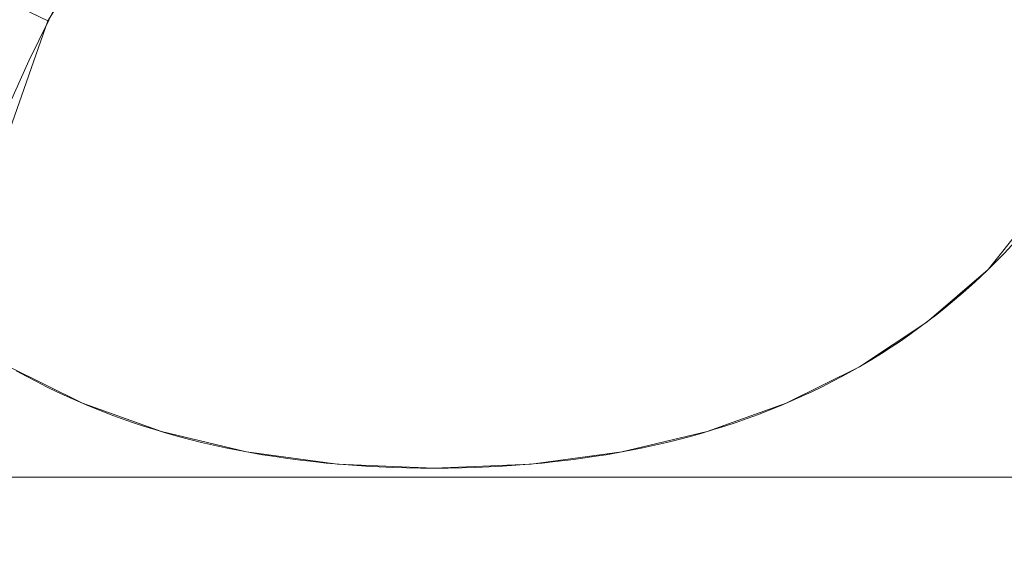
# Model space of a CAD drawing. Units: millimetres. Extents: x -254 to 254, y 949 to 1458.
# Drawn here: x -91 to -71, y 1237 to 1247 of the extents above; entities that cross this region are included whole.
import ezdxf

# ---------------------------------------------------------------- set-up
doc = ezdxf.new("R2010")
doc.units = ezdxf.units.MM
doc.layers.add('1', color=7, linetype='CONTINUOUS', true_color=0xffffff)

msp = doc.modelspace()

# ---------------------------------------------------------------- linework, layer by layer
at = {"layer": '1', "color": 252, "linetype": 'Continuous', "lineweight": 13}
for p, q in [((-71.691, 1242.128, 14.792), (-71.691, 1242.128, 15.092)), ((-71.691, 1242.128, 17.092), (-71.691, 1242.128, 19.041)), ((-82.779, 1238.155, 14.792), (-82.779, 1238.155, 15.092)), ((-82.779, 1238.155, 17.092), (-82.779, 1238.155, 19.041))]:
    msp.add_line(p, q, dxfattribs=at)
for points in [[(-79.388, 1265.073, 154.972), (-81.273, 1262.563, 154.972), (-83.077, 1259.996, 154.972), (-84.803, 1257.37, 154.972), (-86.45, 1254.682, 154.972), (-88.017, 1251.938, 154.972), (-89.499, 1249.141, 154.972), (-90.893, 1246.299, 154.972), (-92.196, 1243.417, 154.972), (-93.405, 1240.5, 154.972), (-94.519, 1237.556, 154.972), (-95.538, 1234.584, 154.972), (-96.463, 1231.585, 154.972), (-97.292, 1228.559, 154.972), (-98.027, 1225.506, 154.972), (-98.668, 1222.426, 154.972), (-99.214, 1219.317, 154.972), (-99.662, 1216.183, 154.972), (-100.013, 1213.029, 154.972), (-100.264, 1209.86, 154.972), (-100.416, 1206.682, 154.972), (-100.467, 1203.5, 154.972)], [(-79.388, 1265.073, 152.972), (-81.273, 1262.563, 152.972), (-83.077, 1259.996, 152.972), (-84.803, 1257.37, 152.972), (-86.45, 1254.682, 152.972), (-88.017, 1251.938, 152.972), (-89.499, 1249.141, 152.972), (-90.893, 1246.299, 152.972), (-92.196, 1243.417, 152.972), (-93.405, 1240.5, 152.972), (-94.519, 1237.556, 152.972), (-95.538, 1234.584, 152.972), (-96.463, 1231.585, 152.972), (-97.292, 1228.559, 152.972), (-98.027, 1225.506, 152.972), (-98.668, 1222.426, 152.972), (-99.214, 1219.317, 152.972), (-99.662, 1216.183, 152.972), (-100.013, 1213.029, 152.972), (-100.264, 1209.86, 152.972), (-100.416, 1206.682, 152.972), (-100.467, 1203.5, 152.972)], [(-71.691, 1242.128, 19.041), (-71.37, 1242.451, 19.041), (-71.062, 1242.783, 19.041)], [(-71.691, 1242.128, 14.792), (-71.37, 1242.451, 14.792), (-71.062, 1242.783, 14.792)], [(-71.691, 1242.128, 15.092), (-71.37, 1242.451, 15.092), (-71.062, 1242.783, 15.092)], [(-71.691, 1242.128, 17.092), (-71.37, 1242.451, 17.092), (-71.062, 1242.783, 17.092)], [(-82.779, 1238.155, 19.041), (-82.501, 1238.157, 19.041), (-82.224, 1238.161, 19.041), (-81.951, 1238.169, 19.041), (-81.679, 1238.18, 19.041), (-81.41, 1238.195, 19.041), (-81.143, 1238.212, 19.041), (-80.878, 1238.233, 19.041), (-80.616, 1238.257, 19.041), (-80.356, 1238.284, 19.041), (-80.099, 1238.314, 19.041), (-79.843, 1238.347, 19.041), (-79.59, 1238.384, 19.041), (-79.34, 1238.423, 19.041), (-79.091, 1238.466, 19.041), (-78.845, 1238.512, 19.041), (-78.601, 1238.562, 19.041), (-78.36, 1238.614, 19.041), (-78.121, 1238.67, 19.041), (-77.884, 1238.728, 19.041), (-77.649, 1238.79, 19.041), (-77.417, 1238.855, 19.041), (-77.187, 1238.924, 19.041), (-76.96, 1238.995, 19.041), (-76.735, 1239.07, 19.041), (-76.512, 1239.148, 19.041), (-76.291, 1239.229, 19.041), (-76.073, 1239.313, 19.041), (-75.857, 1239.4, 19.041), (-75.643, 1239.491, 19.041), (-75.432, 1239.585, 19.041), (-75.223, 1239.682, 19.041), (-75.016, 1239.782, 19.041), (-74.811, 1239.885, 19.041), (-74.609, 1239.992, 19.041), (-74.41, 1240.101, 19.041), (-74.212, 1240.214, 19.041), (-74.017, 1240.33, 19.041), (-73.824, 1240.449, 19.041), (-73.634, 1240.572, 19.041), (-73.446, 1240.697, 19.041), (-73.26, 1240.826, 19.041), (-73.076, 1240.958, 19.041), (-72.895, 1241.093, 19.041), (-72.716, 1241.231, 19.041), (-72.539, 1241.373, 19.041), (-72.365, 1241.518, 19.041), (-72.193, 1241.665, 19.041), (-72.024, 1241.817, 19.041), (-71.856, 1241.971, 19.041), (-71.691, 1242.128, 19.041)], [(-82.779, 1238.155, 14.792), (-82.501, 1238.157, 14.792), (-82.224, 1238.161, 14.792), (-81.951, 1238.169, 14.792), (-81.679, 1238.18, 14.792), (-81.41, 1238.195, 14.792), (-81.143, 1238.212, 14.792), (-80.878, 1238.233, 14.792), (-80.616, 1238.257, 14.792), (-80.356, 1238.284, 14.792), (-80.099, 1238.314, 14.792), (-79.843, 1238.347, 14.792), (-79.59, 1238.384, 14.792), (-79.34, 1238.423, 14.792), (-79.091, 1238.466, 14.792), (-78.845, 1238.512, 14.792), (-78.601, 1238.562, 14.792), (-78.36, 1238.614, 14.792), (-78.121, 1238.67, 14.792), (-77.884, 1238.728, 14.792), (-77.649, 1238.79, 14.792), (-77.417, 1238.855, 14.792), (-77.187, 1238.924, 14.792), (-76.96, 1238.995, 14.792), (-76.735, 1239.07, 14.792), (-76.512, 1239.148, 14.792), (-76.291, 1239.229, 14.792), (-76.073, 1239.313, 14.792), (-75.857, 1239.4, 14.792), (-75.643, 1239.491, 14.792), (-75.432, 1239.585, 14.792), (-75.223, 1239.682, 14.792), (-75.016, 1239.782, 14.792), (-74.811, 1239.885, 14.792), (-74.609, 1239.992, 14.792), (-74.41, 1240.101, 14.792), (-74.212, 1240.214, 14.792), (-74.017, 1240.33, 14.792), (-73.824, 1240.449, 14.792), (-73.634, 1240.572, 14.792), (-73.446, 1240.697, 14.792), (-73.26, 1240.826, 14.792), (-73.076, 1240.958, 14.792), (-72.895, 1241.093, 14.792), (-72.716, 1241.231, 14.792), (-72.539, 1241.373, 14.792), (-72.365, 1241.518, 14.792), (-72.193, 1241.665, 14.792), (-72.024, 1241.817, 14.792), (-71.856, 1241.971, 14.792), (-71.691, 1242.128, 14.792)], [(-82.779, 1238.155, 15.092), (-82.501, 1238.157, 15.092), (-82.224, 1238.161, 15.092), (-81.951, 1238.169, 15.092), (-81.679, 1238.18, 15.092), (-81.41, 1238.195, 15.092), (-81.143, 1238.212, 15.092), (-80.878, 1238.233, 15.092), (-80.616, 1238.257, 15.092), (-80.356, 1238.284, 15.092), (-80.099, 1238.314, 15.092), (-79.843, 1238.347, 15.092), (-79.59, 1238.384, 15.092), (-79.34, 1238.423, 15.092), (-79.091, 1238.466, 15.092), (-78.845, 1238.512, 15.092), (-78.601, 1238.562, 15.092), (-78.36, 1238.614, 15.092), (-78.121, 1238.67, 15.092), (-77.884, 1238.728, 15.092), (-77.649, 1238.79, 15.092), (-77.417, 1238.855, 15.092), (-77.187, 1238.924, 15.092), (-76.96, 1238.995, 15.092), (-76.735, 1239.07, 15.092), (-76.512, 1239.148, 15.092), (-76.291, 1239.229, 15.092), (-76.073, 1239.313, 15.092), (-75.857, 1239.4, 15.092), (-75.643, 1239.491, 15.092), (-75.432, 1239.585, 15.092), (-75.223, 1239.682, 15.092), (-75.016, 1239.782, 15.092), (-74.811, 1239.885, 15.092), (-74.609, 1239.992, 15.092), (-74.41, 1240.101, 15.092), (-74.212, 1240.214, 15.092), (-74.017, 1240.33, 15.092), (-73.824, 1240.449, 15.092), (-73.634, 1240.572, 15.092), (-73.446, 1240.697, 15.092), (-73.26, 1240.826, 15.092), (-73.076, 1240.958, 15.092), (-72.895, 1241.093, 15.092), (-72.716, 1241.231, 15.092), (-72.539, 1241.373, 15.092), (-72.365, 1241.518, 15.092), (-72.193, 1241.665, 15.092), (-72.024, 1241.817, 15.092), (-71.856, 1241.971, 15.092), (-71.691, 1242.128, 15.092)], [(-82.779, 1238.155, 17.092), (-82.501, 1238.157, 17.092), (-82.224, 1238.161, 17.092), (-81.951, 1238.169, 17.092), (-81.679, 1238.18, 17.092), (-81.41, 1238.195, 17.092), (-81.143, 1238.212, 17.092), (-80.878, 1238.233, 17.092), (-80.616, 1238.257, 17.092), (-80.356, 1238.284, 17.092), (-80.099, 1238.314, 17.092), (-79.843, 1238.347, 17.092), (-79.59, 1238.384, 17.092), (-79.34, 1238.423, 17.092), (-79.091, 1238.466, 17.092), (-78.845, 1238.512, 17.092), (-78.601, 1238.562, 17.092), (-78.36, 1238.614, 17.092), (-78.121, 1238.67, 17.092), (-77.884, 1238.728, 17.092), (-77.649, 1238.79, 17.092), (-77.417, 1238.855, 17.092), (-77.187, 1238.924, 17.092), (-76.96, 1238.995, 17.092), (-76.735, 1239.07, 17.092), (-76.512, 1239.148, 17.092), (-76.291, 1239.229, 17.092), (-76.073, 1239.313, 17.092), (-75.857, 1239.4, 17.092), (-75.643, 1239.491, 17.092), (-75.432, 1239.585, 17.092), (-75.223, 1239.682, 17.092), (-75.016, 1239.782, 17.092), (-74.811, 1239.885, 17.092), (-74.609, 1239.992, 17.092), (-74.41, 1240.101, 17.092), (-74.212, 1240.214, 17.092), (-74.017, 1240.33, 17.092), (-73.824, 1240.449, 17.092), (-73.634, 1240.572, 17.092), (-73.446, 1240.697, 17.092), (-73.26, 1240.826, 17.092), (-73.076, 1240.958, 17.092), (-72.895, 1241.093, 17.092), (-72.716, 1241.231, 17.092), (-72.539, 1241.373, 17.092), (-72.365, 1241.518, 17.092), (-72.193, 1241.665, 17.092), (-72.024, 1241.817, 17.092), (-71.856, 1241.971, 17.092), (-71.691, 1242.128, 17.092)], [(-91.146, 1240.101, 19.041), (-90.947, 1239.992, 19.041), (-90.744, 1239.885, 19.041), (-90.54, 1239.782, 19.041), (-90.333, 1239.682, 19.041), (-90.124, 1239.585, 19.041), (-89.913, 1239.491, 19.041), (-89.699, 1239.4, 19.041), (-89.483, 1239.313, 19.041), (-89.265, 1239.229, 19.041), (-89.044, 1239.148, 19.041), (-88.821, 1239.07, 19.041), (-88.596, 1238.995, 19.041), (-88.369, 1238.924, 19.041), (-88.139, 1238.855, 19.041), (-87.907, 1238.79, 19.041), (-87.672, 1238.728, 19.041), (-87.435, 1238.67, 19.041), (-87.196, 1238.614, 19.041), (-86.955, 1238.562, 19.041), (-86.711, 1238.512, 19.041), (-86.465, 1238.466, 19.041), (-86.217, 1238.423, 19.041), (-85.966, 1238.384, 19.041), (-85.713, 1238.347, 19.041), (-85.458, 1238.314, 19.041), (-85.201, 1238.284, 19.041), (-84.941, 1238.257, 19.041), (-84.679, 1238.233, 19.041), (-84.414, 1238.212, 19.041), (-84.147, 1238.195, 19.041), (-83.878, 1238.18, 19.041), (-83.607, 1238.169, 19.041), (-83.333, 1238.161, 19.041), (-83.057, 1238.157, 19.041), (-82.779, 1238.155, 19.041)], [(-91.146, 1240.101, 14.792), (-90.947, 1239.992, 14.792), (-90.744, 1239.885, 14.792), (-90.54, 1239.782, 14.792), (-90.333, 1239.682, 14.792), (-90.124, 1239.585, 14.792), (-89.913, 1239.491, 14.792), (-89.699, 1239.4, 14.792), (-89.483, 1239.313, 14.792), (-89.265, 1239.229, 14.792), (-89.044, 1239.148, 14.792), (-88.821, 1239.07, 14.792), (-88.596, 1238.995, 14.792), (-88.369, 1238.924, 14.792), (-88.139, 1238.855, 14.792), (-87.907, 1238.79, 14.792), (-87.672, 1238.728, 14.792), (-87.435, 1238.67, 14.792), (-87.196, 1238.614, 14.792), (-86.955, 1238.562, 14.792), (-86.711, 1238.512, 14.792), (-86.465, 1238.466, 14.792), (-86.217, 1238.423, 14.792), (-85.966, 1238.384, 14.792), (-85.713, 1238.347, 14.792), (-85.458, 1238.314, 14.792), (-85.201, 1238.284, 14.792), (-84.941, 1238.257, 14.792), (-84.679, 1238.233, 14.792), (-84.414, 1238.212, 14.792), (-84.147, 1238.195, 14.792), (-83.878, 1238.18, 14.792), (-83.607, 1238.169, 14.792), (-83.333, 1238.161, 14.792), (-83.057, 1238.157, 14.792), (-82.779, 1238.155, 14.792)], [(-91.146, 1240.101, 15.092), (-90.947, 1239.992, 15.092), (-90.744, 1239.885, 15.092), (-90.54, 1239.782, 15.092), (-90.333, 1239.682, 15.092), (-90.124, 1239.585, 15.092), (-89.913, 1239.491, 15.092), (-89.699, 1239.4, 15.092), (-89.483, 1239.313, 15.092), (-89.265, 1239.229, 15.092), (-89.044, 1239.148, 15.092), (-88.821, 1239.07, 15.092), (-88.596, 1238.995, 15.092), (-88.369, 1238.924, 15.092), (-88.139, 1238.855, 15.092), (-87.907, 1238.79, 15.092), (-87.672, 1238.728, 15.092), (-87.435, 1238.67, 15.092), (-87.196, 1238.614, 15.092), (-86.955, 1238.562, 15.092), (-86.711, 1238.512, 15.092), (-86.465, 1238.466, 15.092), (-86.217, 1238.423, 15.092), (-85.966, 1238.384, 15.092), (-85.713, 1238.347, 15.092), (-85.458, 1238.314, 15.092), (-85.201, 1238.284, 15.092), (-84.941, 1238.257, 15.092), (-84.679, 1238.233, 15.092), (-84.414, 1238.212, 15.092), (-84.147, 1238.195, 15.092), (-83.878, 1238.18, 15.092), (-83.607, 1238.169, 15.092), (-83.333, 1238.161, 15.092), (-83.057, 1238.157, 15.092), (-82.779, 1238.155, 15.092)], [(-91.146, 1240.101, 17.092), (-90.947, 1239.992, 17.092), (-90.744, 1239.885, 17.092), (-90.54, 1239.782, 17.092), (-90.333, 1239.682, 17.092), (-90.124, 1239.585, 17.092), (-89.913, 1239.491, 17.092), (-89.699, 1239.4, 17.092), (-89.483, 1239.313, 17.092), (-89.265, 1239.229, 17.092), (-89.044, 1239.148, 17.092), (-88.821, 1239.07, 17.092), (-88.596, 1238.995, 17.092), (-88.369, 1238.924, 17.092), (-88.139, 1238.855, 17.092), (-87.907, 1238.79, 17.092), (-87.672, 1238.728, 17.092), (-87.435, 1238.67, 17.092), (-87.196, 1238.614, 17.092), (-86.955, 1238.562, 17.092), (-86.711, 1238.512, 17.092), (-86.465, 1238.466, 17.092), (-86.217, 1238.423, 17.092), (-85.966, 1238.384, 17.092), (-85.713, 1238.347, 17.092), (-85.458, 1238.314, 17.092), (-85.201, 1238.284, 17.092), (-84.941, 1238.257, 17.092), (-84.679, 1238.233, 17.092), (-84.414, 1238.212, 17.092), (-84.147, 1238.195, 17.092), (-83.878, 1238.18, 17.092), (-83.607, 1238.169, 17.092), (-83.333, 1238.161, 17.092), (-83.057, 1238.157, 17.092), (-82.779, 1238.155, 17.092)]]:
    msp.add_polyline3d(points, dxfattribs=at)
at = {"layer": '1', "color": 252, "linetype": 'Continuous', "lineweight": 13, "extrusion": (0, 0, -1)}
for centre, radius, start, end in [((0.002, 1203.5, -0.092), 209.662, 183.45882, 176.54118), ((0.002, 1203.5, -2.092), 209.662, 183.45882, 176.54118), ((0.002, 1203.5, -325.634), 137.456, 360, 90), ((0.002, 1203.5, -326.772), 135.812, 360, 90)]:
    msp.add_arc(centre, radius, start, end, dxfattribs=at)
at = {"layer": '1', "color": 252, "linetype": 'Continuous', "lineweight": 13}
msp.add_arc((-0.002, 1203.5, 2.155), 210.531, 90, 180, dxfattribs=at)

# ---------------------------------------------------------------- meshes
mesh = msp.add_polymesh((8, 8), dxfattribs=at)
for k, corner in enumerate([(-210.824, 1203.5, 0.176), (-205.538, 1250.412, 0.176), (-189.946, 1294.972, 0.176), (-164.829, 1334.945, 0.176), (-131.447, 1368.327, 0.176), (-91.474, 1393.444, 0.176), (-46.915, 1409.036, 0.176), (-0.002, 1414.321, 0.176), (-245.492, 1203.5, 27.389), (-239.337, 1258.127, 27.389), (-221.181, 1310.014, 27.389), (-191.934, 1356.56, 27.389), (-153.063, 1395.432, 27.389), (-106.516, 1424.679, 27.389), (-54.629, 1442.835, 27.389), (-0.002, 1448.99, 27.389), (-254.253, 1203.5, 85.063), (-247.878, 1260.076, 85.063), (-229.074, 1313.815, 85.063), (-198.784, 1362.023, 85.063), (-158.525, 1402.281, 85.063), (-110.318, 1432.572, 85.063), (-56.579, 1451.376, 85.063), (-0.002, 1457.751, 85.063), (-251.592, 1203.5, 166.049), (-245.284, 1259.484, 166.049), (-226.677, 1312.661, 166.049), (-196.703, 1360.364, 166.049), (-156.866, 1400.201, 166.049), (-109.163, 1430.175, 166.049), (-55.986, 1448.782, 166.049), (-0.002, 1455.09, 166.049), (-243.626, 1203.5, 263.28), (-237.518, 1257.712, 263.28), (-219.5, 1309.205, 263.28), (-190.475, 1355.397, 263.28), (-151.899, 1393.973, 263.28), (-105.707, 1422.998, 263.28), (-54.214, 1441.016, 263.28), (-0.002, 1447.124, 263.28), (-228.479, 1203.5, 355.717), (-222.751, 1254.341, 355.717), (-205.853, 1302.633, 355.717), (-178.633, 1345.953, 355.717), (-142.456, 1382.131, 355.717), (-99.135, 1409.351, 355.717), (-50.843, 1426.249, 355.717), (-0.002, 1431.977, 355.717), (-199.067, 1203.5, 396.705), (-194.076, 1247.796, 396.705), (-179.354, 1289.871, 396.705), (-155.638, 1327.615, 396.705), (-124.117, 1359.135, 396.705), (-86.374, 1382.852, 396.705), (-44.299, 1397.574, 396.705), (-0.002, 1402.565, 396.705), (-135.814, 1203.5, 326.772), (-132.409, 1233.721, 326.772), (-122.365, 1262.427, 326.772), (-106.184, 1288.177, 326.772), (-84.68, 1309.682, 326.772), (-58.929, 1325.862, 326.772), (-30.223, 1335.907, 326.772), (-0.002, 1339.312, 326.772)]):
    mesh.set_mesh_vertex(divmod(k, 8), corner)
mesh = msp.add_polymesh((8, 8), dxfattribs=at)
for k, corner in enumerate([(-210.534, 1203.5, 2.155), (-205.255, 1250.348, 2.155), (-189.685, 1294.846, 2.155), (-164.602, 1334.764, 2.155), (-131.267, 1368.1, 2.155), (-91.349, 1393.182, 2.155), (-46.85, 1408.753, 2.155), (-0.002, 1414.032, 2.155), (-243.654, 1203.5, 28.179), (-237.545, 1257.718, 28.179), (-219.525, 1309.217, 28.179), (-190.497, 1355.415, 28.179), (-151.917, 1393.995, 28.179), (-105.719, 1423.023, 28.179), (-54.22, 1441.043, 28.179), (-0.002, 1447.152, 28.179), (-252.253, 1203.5, 85.097), (-245.929, 1259.631, 85.097), (-227.273, 1312.948, 85.097), (-197.22, 1360.776, 85.097), (-157.278, 1400.718, 85.097), (-109.45, 1430.77, 85.097), (-56.134, 1449.427, 85.097), (-0.002, 1455.751, 85.097), (-249.596, 1203.5, 165.928), (-243.338, 1259.04, 165.928), (-224.878, 1311.795, 165.928), (-195.142, 1359.119, 165.928), (-155.621, 1398.64, 165.928), (-108.297, 1428.376, 165.928), (-55.542, 1446.836, 165.928), (-0.002, 1453.093, 165.928), (-241.638, 1203.5, 263.066), (-235.579, 1257.269, 263.066), (-217.708, 1308.342, 263.066), (-188.921, 1354.157, 263.066), (-150.66, 1392.418, 263.066), (-104.844, 1421.206, 263.066), (-53.771, 1439.077, 263.066), (-0.002, 1445.136, 263.066), (-226.548, 1203.5, 355.199), (-220.868, 1253.911, 355.199), (-204.113, 1301.795, 355.199), (-177.123, 1344.749, 355.199), (-141.251, 1380.62, 355.199), (-98.297, 1407.61, 355.199), (-50.414, 1424.366, 355.199), (-0.002, 1430.045, 355.199), (-199.344, 1203.5, 394.724), (-194.346, 1247.858, 394.724), (-179.603, 1289.991, 394.724), (-155.854, 1327.788, 394.724), (-124.29, 1359.352, 394.724), (-86.494, 1383.101, 394.724), (-44.36, 1397.844, 394.724), (-0.002, 1402.842, 394.724), (-137.459, 1203.5, 325.634), (-134.012, 1234.087, 325.634), (-123.846, 1263.14, 325.634), (-107.47, 1289.203, 325.634), (-85.705, 1310.968, 325.634), (-59.643, 1327.344, 325.634), (-30.589, 1337.51, 325.634), (-0.002, 1340.956, 325.634)]):
    mesh.set_mesh_vertex(divmod(k, 8), corner)
mesh = msp.add_polymesh((2, 2), dxfattribs=at)
for k, corner in enumerate([(211.791, 991.323, 0.092), (211.791, 1415.678, 0.092), (-212.178, 991.323, 0.092), (-212.178, 1415.678, 0.092)]):
    mesh.set_mesh_vertex(divmod(k, 2), corner)
mesh = msp.add_polymesh((2, 2), dxfattribs=at)
for k, corner in enumerate([(211.791, 991.323, 2.092), (211.791, 1415.678, 2.092), (-212.178, 991.323, 2.092), (-212.178, 1415.678, 2.092)]):
    mesh.set_mesh_vertex(divmod(k, 2), corner)
mesh = msp.add_polymesh((8, 8), dxfattribs=at)
for k, corner in enumerate([(210.769, 1198.933, 0.176), (210.605, 1198.937, 0.154), (210.439, 1198.941, 0.135), (210.274, 1198.944, 0.119), (210.108, 1198.948, 0.107), (209.942, 1198.951, 0.099), (209.776, 1198.955, 0.093), (209.61, 1198.959, 0.092), (128.876, 1036.659, 0.176), (128.776, 1036.79, 0.154), (128.675, 1036.92, 0.135), (128.573, 1037.051, 0.119), (128.472, 1037.183, 0.107), (128.37, 1037.314, 0.099), (128.269, 1037.446, 0.093), (128.167, 1037.577, 0.092), (-48.821, 998.409, 0.176), (-48.783, 998.569, 0.154), (-48.744, 998.73, 0.135), (-48.706, 998.891, 0.119), (-48.668, 999.052, 0.107), (-48.629, 999.214, 0.099), (-48.591, 999.376, 0.093), (-48.552, 999.537, 0.092), (-190.228, 1112.617, 0.176), (-190.079, 1112.688, 0.154), (-189.93, 1112.759, 0.135), (-189.781, 1112.83, 0.119), (-189.631, 1112.902, 0.107), (-189.482, 1112.973, 0.099), (-189.332, 1113.045, 0.093), (-189.182, 1113.117, 0.092), (-190.228, 1294.384, 0.176), (-190.079, 1294.313, 0.154), (-189.93, 1294.242, 0.135), (-189.781, 1294.17, 0.119), (-189.631, 1294.099, 0.107), (-189.482, 1294.027, 0.099), (-189.332, 1293.956, 0.093), (-189.182, 1293.884, 0.092), (-48.821, 1408.591, 0.176), (-48.783, 1408.431, 0.154), (-48.744, 1408.27, 0.135), (-48.706, 1408.109, 0.119), (-48.668, 1407.948, 0.107), (-48.629, 1407.787, 0.099), (-48.591, 1407.625, 0.093), (-48.552, 1407.463, 0.092), (128.876, 1370.341, 0.176), (128.776, 1370.211, 0.154), (128.675, 1370.08, 0.135), (128.573, 1369.949, 0.119), (128.472, 1369.818, 0.107), (128.37, 1369.686, 0.099), (128.269, 1369.555, 0.093), (128.167, 1369.423, 0.092), (210.769, 1208.067, 0.176), (210.605, 1208.063, 0.154), (210.439, 1208.06, 0.135), (210.274, 1208.056, 0.119), (210.108, 1208.053, 0.107), (209.942, 1208.049, 0.099), (209.776, 1208.046, 0.093), (209.61, 1208.042, 0.092)]):
    mesh.set_mesh_vertex(divmod(k, 8), corner)
mesh = msp.add_polymesh((8, 8), dxfattribs=at)
for k, corner in enumerate([(210.476, 1198.77, 2.155), (210.352, 1198.773, 2.138), (210.228, 1198.776, 2.124), (210.104, 1198.779, 2.112), (209.98, 1198.782, 2.103), (209.855, 1198.784, 2.097), (209.731, 1198.787, 2.093), (209.606, 1198.79, 2.092), (128.603, 1036.815, 2.155), (128.528, 1036.913, 2.138), (128.452, 1037.011, 2.124), (128.376, 1037.109, 2.112), (128.3, 1037.208, 2.103), (128.224, 1037.306, 2.097), (128.148, 1037.405, 2.093), (128.072, 1037.504, 2.092), (-48.824, 998.708, 2.155), (-48.796, 998.828, 2.138), (-48.767, 998.949, 2.124), (-48.738, 999.069, 2.112), (-48.709, 999.19, 2.103), (-48.68, 999.312, 2.097), (-48.652, 999.433, 2.093), (-48.623, 999.554, 2.092), (-189.977, 1112.763, 2.155), (-189.865, 1112.817, 2.138), (-189.754, 1112.87, 2.124), (-189.642, 1112.924, 2.112), (-189.529, 1112.977, 2.103), (-189.417, 1113.031, 2.097), (-189.305, 1113.085, 2.093), (-189.192, 1113.138, 2.092), (-189.977, 1294.237, 2.155), (-189.865, 1294.184, 2.138), (-189.754, 1294.13, 2.124), (-189.642, 1294.077, 2.112), (-189.529, 1294.023, 2.103), (-189.417, 1293.97, 2.097), (-189.305, 1293.916, 2.093), (-189.192, 1293.862, 2.092), (-48.824, 1408.292, 2.155), (-48.796, 1408.172, 2.138), (-48.767, 1408.052, 2.124), (-48.738, 1407.931, 2.112), (-48.709, 1407.81, 2.103), (-48.68, 1407.689, 2.097), (-48.652, 1407.568, 2.093), (-48.623, 1407.446, 2.092), (128.603, 1370.186, 2.155), (128.528, 1370.088, 2.138), (128.452, 1369.99, 2.124), (128.376, 1369.891, 2.112), (128.3, 1369.793, 2.103), (128.224, 1369.694, 2.097), (128.148, 1369.596, 2.093), (128.072, 1369.497, 2.092), (210.476, 1208.23, 2.155), (210.352, 1208.227, 2.138), (210.228, 1208.224, 2.124), (210.104, 1208.222, 2.112), (209.98, 1208.219, 2.103), (209.855, 1208.216, 2.097), (209.731, 1208.213, 2.093), (209.606, 1208.21, 2.092)]):
    mesh.set_mesh_vertex(divmod(k, 8), corner)
mesh = msp.add_polymesh((2, 2), dxfattribs=at)
for k, corner in enumerate([(-170.973, 1032.53, 15.092), (-170.973, 1374.47, 15.092), (170.968, 1032.53, 15.092), (170.968, 1374.47, 15.092)]):
    mesh.set_mesh_vertex(divmod(k, 2), corner)
mesh = msp.add_polymesh((2, 2), dxfattribs=at)
for k, corner in enumerate([(-170.973, 1032.53, 17.092), (-170.973, 1374.47, 17.092), (170.968, 1032.53, 17.092), (170.968, 1374.47, 17.092)]):
    mesh.set_mesh_vertex(divmod(k, 2), corner)
mesh = msp.add_polymesh((8, 8), dxfattribs=at)
for k, corner in enumerate([(-137.453, 1202.203, 325.634), (-134.216, 1233.183, 325.634), (-124.087, 1262.639, 325.634), (-107.586, 1289.057, 325.634), (-85.561, 1311.083, 325.634), (-59.142, 1327.584, 325.634), (-29.687, 1337.713, 325.634), (1.293, 1340.95, 325.634), (-130.946, 1202.265, 303.898), (-127.862, 1231.778, 303.898), (-118.213, 1259.839, 303.898), (-102.493, 1285.007, 303.898), (-81.511, 1305.99, 303.898), (-56.343, 1321.71, 303.898), (-28.281, 1331.36, 303.898), (1.232, 1334.444, 303.898), (-126.465, 1202.307, 280.87), (-123.487, 1230.811, 280.87), (-114.168, 1257.912, 280.87), (-98.986, 1282.218, 280.87), (-78.721, 1302.483, 280.87), (-54.414, 1317.665, 280.87), (-27.313, 1326.985, 280.87), (1.19, 1329.963, 280.87), (-122.624, 1202.344, 257.688), (-119.736, 1229.981, 257.688), (-110.7, 1256.259, 257.688), (-95.979, 1279.828, 257.688), (-76.33, 1299.477, 257.688), (-52.761, 1314.197, 257.688), (-26.484, 1323.234, 257.688), (1.154, 1326.122, 257.688), (-119.195, 1202.376, 234.432), (-116.388, 1229.241, 234.432), (-107.604, 1254.784, 234.432), (-93.295, 1277.693, 234.432), (-74.195, 1296.793, 234.432), (-51.286, 1311.102, 234.432), (-25.743, 1319.885, 234.432), (1.122, 1322.693, 234.432), (-116.151, 1202.405, 211.126), (-113.416, 1228.584, 211.126), (-104.856, 1253.475, 211.126), (-90.912, 1275.799, 211.126), (-72.3, 1294.411, 211.126), (-49.976, 1308.354, 211.126), (-25.085, 1316.914, 211.126), (1.093, 1319.649, 211.126), (-113.72, 1202.428, 187.804), (-111.041, 1228.059, 187.804), (-102.661, 1252.429, 187.804), (-89.009, 1274.286, 187.804), (-70.787, 1292.508, 187.804), (-48.93, 1306.159, 187.804), (-24.56, 1314.539, 187.804), (1.071, 1317.217, 187.804), (-112.446, 1202.44, 164.344), (-109.797, 1227.784, 164.344), (-101.511, 1251.88, 164.344), (-88.012, 1273.492, 164.344), (-69.994, 1291.51, 164.344), (-48.382, 1305.009, 164.344), (-24.285, 1313.295, 164.344), (1.058, 1315.943, 164.344)]):
    mesh.set_mesh_vertex(divmod(k, 8), corner)
mesh = msp.add_polymesh((8, 8), dxfattribs=at)
for k, corner in enumerate([(-135.808, 1202.219, 326.772), (-132.61, 1232.828, 326.772), (-122.602, 1261.931, 326.772), (-106.299, 1288.034, 326.772), (-84.537, 1309.796, 326.772), (-58.435, 1326.099, 326.772), (-29.332, 1336.107, 326.772), (1.278, 1339.306, 326.772), (-128.992, 1202.283, 304.325), (-125.954, 1231.356, 304.325), (-116.449, 1258.999, 304.325), (-100.964, 1283.791, 304.325), (-80.294, 1304.461, 304.325), (-55.502, 1319.946, 304.325), (-27.859, 1329.452, 304.325), (1.213, 1332.49, 304.325), (-124.496, 1202.326, 281.219), (-121.564, 1230.385, 281.219), (-112.39, 1257.064, 281.219), (-97.444, 1280.993, 281.219), (-77.495, 1300.942, 281.219), (-53.567, 1315.887, 281.219), (-26.888, 1325.062, 281.219), (1.171, 1327.994, 281.219), (-120.648, 1202.362, 257.996), (-117.806, 1229.555, 257.996), (-108.916, 1255.409, 257.996), (-94.432, 1278.598, 257.996), (-75.1, 1297.93, 257.996), (-51.911, 1312.413, 257.996), (-26.057, 1321.304, 257.996), (1.135, 1324.146, 257.996), (-117.214, 1202.395, 234.708), (-114.453, 1228.813, 234.708), (-105.816, 1253.932, 234.708), (-91.744, 1276.46, 234.708), (-72.962, 1295.242, 234.708), (-50.433, 1309.314, 234.708), (-25.315, 1317.951, 234.708), (1.103, 1320.712, 234.708), (-114.166, 1202.424, 211.366), (-111.477, 1228.155, 211.366), (-103.064, 1252.62, 211.366), (-89.358, 1274.563, 211.366), (-71.065, 1292.857, 211.366), (-49.122, 1306.562, 211.366), (-24.657, 1314.975, 211.366), (1.075, 1317.664, 211.366), (-111.725, 1202.447, 187.954), (-109.094, 1227.628, 187.954), (-100.861, 1251.57, 187.954), (-87.448, 1273.044, 187.954), (-69.545, 1290.947, 187.954), (-48.072, 1304.359, 187.954), (-24.129, 1312.592, 187.954), (1.052, 1315.223, 187.954), (-110.448, 1202.459, 164.448), (-107.847, 1227.352, 164.448), (-99.708, 1251.021, 164.448), (-86.449, 1272.249, 164.448), (-68.751, 1289.947, 164.448), (-47.522, 1303.206, 164.448), (-23.854, 1311.345, 164.448), (1.04, 1313.946, 164.448)]):
    mesh.set_mesh_vertex(divmod(k, 8), corner)
mesh = msp.add_polymesh((8, 8), dxfattribs=at)
for k, corner in enumerate([(-0.002, 1303.965, 152.972), (-0.002, 1306.547, 153.253), (-0.002, 1309.009, 154.084), (-0.002, 1311.234, 155.424), (-0.002, 1313.119, 157.213), (-0.002, 1314.574, 159.365), (-0.002, 1315.532, 161.779), (-0.002, 1315.948, 164.344), (-22.398, 1301.437, 152.972), (-22.973, 1303.954, 153.253), (-23.522, 1306.354, 154.084), (-24.018, 1308.523, 155.424), (-24.438, 1310.36, 157.213), (-24.763, 1311.779, 159.365), (-24.976, 1312.713, 161.779), (-25.069, 1313.119, 164.344), (-43.603, 1294.011, 152.972), (-44.723, 1296.337, 153.253), (-45.792, 1298.555, 154.084), (-46.757, 1300.56, 155.424), (-47.575, 1302.258, 157.213), (-48.207, 1303.569, 159.365), (-48.623, 1304.432, 161.779), (-48.803, 1304.807, 164.344), (-62.625, 1282.059, 152.972), (-64.235, 1284.079, 153.253), (-65.769, 1286.004, 154.084), (-67.156, 1287.744, 155.424), (-68.331, 1289.217, 157.213), (-69.238, 1290.355, 159.365), (-69.836, 1291.105, 161.779), (-70.095, 1291.43, 164.344), (-78.562, 1266.123, 152.972), (-80.581, 1267.733, 153.253), (-82.506, 1269.267, 154.084), (-84.246, 1270.654, 155.424), (-85.719, 1271.829, 157.213), (-86.858, 1272.736, 159.365), (-87.607, 1273.333, 161.779), (-87.932, 1273.593, 164.344), (-90.513, 1247.1, 152.972), (-92.84, 1248.221, 153.253), (-95.057, 1249.289, 154.084), (-97.062, 1250.255, 155.424), (-98.76, 1251.073, 157.213), (-100.071, 1251.705, 159.365), (-100.934, 1252.12, 161.779), (-101.309, 1252.301, 164.344), (-97.939, 1225.895, 152.972), (-100.457, 1226.471, 153.253), (-102.856, 1227.02, 154.084), (-105.026, 1227.516, 155.424), (-106.863, 1227.936, 157.213), (-108.281, 1228.26, 159.365), (-109.215, 1228.474, 161.779), (-109.621, 1228.567, 164.344), (-100.467, 1203.5, 152.972), (-103.05, 1203.5, 153.253), (-105.511, 1203.5, 154.084), (-107.736, 1203.5, 155.424), (-109.621, 1203.5, 157.213), (-111.076, 1203.5, 159.365), (-112.034, 1203.5, 161.779), (-112.451, 1203.5, 164.344)]):
    mesh.set_mesh_vertex(divmod(k, 8), corner)
mesh = msp.add_polymesh((8, 8), dxfattribs=at)
for k, corner in enumerate([(-0.002, 1303.965, 154.972), (-0.002, 1306.117, 155.206), (-0.002, 1308.168, 155.898), (-0.002, 1310.023, 157.016), (-0.002, 1311.593, 158.506), (-0.002, 1312.806, 160.299), (-0.002, 1313.604, 162.311), (-0.002, 1313.951, 164.448), (-22.398, 1301.437, 154.972), (-22.877, 1303.535, 155.206), (-23.335, 1305.535, 155.898), (-23.748, 1307.342, 157.016), (-24.098, 1308.873, 158.506), (-24.369, 1310.055, 160.299), (-24.547, 1310.834, 162.311), (-24.624, 1311.172, 164.448), (-43.603, 1294.011, 154.972), (-44.537, 1295.95, 155.206), (-45.427, 1297.798, 155.898), (-46.232, 1299.468, 157.016), (-46.913, 1300.883, 158.506), (-47.44, 1301.976, 160.299), (-47.786, 1302.695, 162.311), (-47.937, 1303.008, 164.448), (-62.625, 1282.059, 154.972), (-63.967, 1283.742, 155.206), (-65.245, 1285.346, 155.898), (-66.401, 1286.796, 157.016), (-67.38, 1288.024, 158.506), (-68.136, 1288.973, 160.299), (-68.634, 1289.597, 162.311), (-68.85, 1289.868, 164.448), (-78.562, 1266.123, 154.972), (-80.244, 1267.464, 155.206), (-81.849, 1268.743, 155.898), (-83.298, 1269.899, 157.016), (-84.526, 1270.878, 158.506), (-85.475, 1271.634, 160.299), (-86.099, 1272.132, 162.311), (-86.37, 1272.348, 164.448), (-90.513, 1247.1, 154.972), (-92.452, 1248.034, 155.206), (-94.3, 1248.925, 155.898), (-95.971, 1249.729, 157.016), (-97.385, 1250.411, 158.506), (-98.478, 1250.937, 160.299), (-99.197, 1251.284, 162.311), (-99.51, 1251.434, 164.448), (-97.939, 1225.895, 154.972), (-100.037, 1226.375, 155.206), (-102.037, 1226.832, 155.898), (-103.844, 1227.246, 157.016), (-105.375, 1227.596, 158.506), (-106.558, 1227.866, 160.299), (-107.336, 1228.044, 162.311), (-107.674, 1228.122, 164.448), (-100.467, 1203.5, 154.972), (-102.619, 1203.5, 155.206), (-104.671, 1203.5, 155.898), (-106.525, 1203.5, 157.016), (-108.095, 1203.5, 158.506), (-109.308, 1203.5, 160.299), (-110.107, 1203.5, 162.311), (-110.453, 1203.5, 164.448)]):
    mesh.set_mesh_vertex(divmod(k, 8), corner)
mesh = msp.add_polymesh((2, 2), dxfattribs=at)
for k, corner in enumerate([(101.668, 1101.83, 154.972), (101.668, 1305.17, 154.972), (-101.673, 1101.83, 154.972), (-101.673, 1305.17, 154.972)]):
    mesh.set_mesh_vertex(divmod(k, 2), corner)
mesh = msp.add_polymesh((2, 2), dxfattribs=at)
for k, corner in enumerate([(101.668, 1101.83, 152.972), (101.668, 1305.17, 152.972), (-101.673, 1101.83, 152.972), (-101.673, 1305.17, 152.972)]):
    mesh.set_mesh_vertex(divmod(k, 2), corner)
mesh = msp.add_polymesh((2, 2), dxfattribs=at)
for k, corner in enumerate([(-98.145, 1237.976, 19.041), (-67.413, 1237.976, 19.041), (-98.145, 1268.12, 19.041), (-67.413, 1268.12, 19.041)]):
    mesh.set_mesh_vertex(divmod(k, 2), corner)
mesh = msp.add_polymesh((2, 2), dxfattribs=at)
for k, corner in enumerate([(-67.413, 1237.976, 14.792), (-67.413, 1268.12, 14.792), (-98.145, 1237.976, 14.792), (-98.145, 1268.12, 14.792)]):
    mesh.set_mesh_vertex(divmod(k, 2), corner)
mesh = msp.add_polymesh((8, 8), dxfattribs=at)
for k, corner in enumerate([(-71.691, 1242.128, 14.792), (-71.691, 1242.128, 14.835), (-71.691, 1242.128, 14.877), (-71.691, 1242.128, 14.92), (-71.691, 1242.128, 14.963), (-71.691, 1242.128, 15.006), (-71.691, 1242.128, 15.049), (-71.691, 1242.128, 15.092), (-69.685, 1244.641, 14.792), (-69.685, 1244.641, 14.835), (-69.685, 1244.641, 14.877), (-69.685, 1244.641, 14.92), (-69.685, 1244.641, 14.963), (-69.685, 1244.641, 15.006), (-69.685, 1244.641, 15.049), (-69.685, 1244.641, 15.092), (-68.347, 1247.64, 14.792), (-68.347, 1247.64, 14.835), (-68.347, 1247.64, 14.877), (-68.347, 1247.64, 14.92), (-68.347, 1247.64, 14.963), (-68.347, 1247.64, 15.006), (-68.347, 1247.64, 15.049), (-68.347, 1247.64, 15.092), (-67.679, 1251.124, 14.792), (-67.679, 1251.124, 14.835), (-67.679, 1251.124, 14.877), (-67.679, 1251.124, 14.92), (-67.679, 1251.124, 14.963), (-67.679, 1251.124, 15.006), (-67.679, 1251.124, 15.049), (-67.679, 1251.124, 15.092), (-67.679, 1254.961, 14.792), (-67.679, 1254.961, 14.835), (-67.679, 1254.961, 14.877), (-67.679, 1254.961, 14.92), (-67.679, 1254.961, 14.963), (-67.679, 1254.961, 15.006), (-67.679, 1254.961, 15.049), (-67.679, 1254.961, 15.092), (-68.347, 1258.431, 14.792), (-68.347, 1258.431, 14.835), (-68.347, 1258.431, 14.877), (-68.347, 1258.431, 14.92), (-68.347, 1258.431, 14.963), (-68.347, 1258.431, 15.006), (-68.347, 1258.431, 15.049), (-68.347, 1258.431, 15.092), (-69.685, 1261.427, 14.792), (-69.685, 1261.427, 14.835), (-69.685, 1261.427, 14.877), (-69.685, 1261.427, 14.92), (-69.685, 1261.427, 14.963), (-69.685, 1261.427, 15.006), (-69.685, 1261.427, 15.049), (-69.685, 1261.427, 15.092), (-71.691, 1263.947, 14.792), (-71.691, 1263.947, 14.835), (-71.691, 1263.947, 14.877), (-71.691, 1263.947, 14.92), (-71.691, 1263.947, 14.963), (-71.691, 1263.947, 15.006), (-71.691, 1263.947, 15.049), (-71.691, 1263.947, 15.092)]):
    mesh.set_mesh_vertex(divmod(k, 8), corner)
mesh = msp.add_polymesh((8, 8), dxfattribs=at)
for k, corner in enumerate([(-71.691, 1242.128, 17.092), (-71.691, 1242.128, 17.37), (-71.691, 1242.128, 17.649), (-71.691, 1242.128, 17.927), (-71.691, 1242.128, 18.205), (-71.691, 1242.128, 18.484), (-71.691, 1242.128, 18.762), (-71.691, 1242.128, 19.041), (-69.685, 1244.641, 17.092), (-69.685, 1244.641, 17.37), (-69.685, 1244.641, 17.649), (-69.685, 1244.641, 17.927), (-69.685, 1244.641, 18.205), (-69.685, 1244.641, 18.484), (-69.685, 1244.641, 18.762), (-69.685, 1244.641, 19.041), (-68.347, 1247.64, 17.092), (-68.347, 1247.64, 17.37), (-68.347, 1247.64, 17.649), (-68.347, 1247.64, 17.927), (-68.347, 1247.64, 18.205), (-68.347, 1247.64, 18.484), (-68.347, 1247.64, 18.762), (-68.347, 1247.64, 19.041), (-67.679, 1251.124, 17.092), (-67.679, 1251.124, 17.37), (-67.679, 1251.124, 17.649), (-67.679, 1251.124, 17.927), (-67.679, 1251.124, 18.205), (-67.679, 1251.124, 18.484), (-67.679, 1251.124, 18.762), (-67.679, 1251.124, 19.041), (-67.679, 1254.961, 17.092), (-67.679, 1254.961, 17.37), (-67.679, 1254.961, 17.649), (-67.679, 1254.961, 17.927), (-67.679, 1254.961, 18.205), (-67.679, 1254.961, 18.484), (-67.679, 1254.961, 18.762), (-67.679, 1254.961, 19.041), (-68.347, 1258.431, 17.092), (-68.347, 1258.431, 17.37), (-68.347, 1258.431, 17.649), (-68.347, 1258.431, 17.927), (-68.347, 1258.431, 18.205), (-68.347, 1258.431, 18.484), (-68.347, 1258.431, 18.762), (-68.347, 1258.431, 19.041), (-69.685, 1261.427, 17.092), (-69.685, 1261.427, 17.37), (-69.685, 1261.427, 17.649), (-69.685, 1261.427, 17.927), (-69.685, 1261.427, 18.205), (-69.685, 1261.427, 18.484), (-69.685, 1261.427, 18.762), (-69.685, 1261.427, 19.041), (-71.691, 1263.947, 17.092), (-71.691, 1263.947, 17.37), (-71.691, 1263.947, 17.649), (-71.691, 1263.947, 17.927), (-71.691, 1263.947, 18.205), (-71.691, 1263.947, 18.484), (-71.691, 1263.947, 18.762), (-71.691, 1263.947, 19.041)]):
    mesh.set_mesh_vertex(divmod(k, 8), corner)
mesh = msp.add_polymesh((8, 8), dxfattribs=at)
for k, corner in enumerate([(-93.867, 1242.128, 14.792), (-93.867, 1242.128, 14.835), (-93.867, 1242.128, 14.877), (-93.867, 1242.128, 14.92), (-93.867, 1242.128, 14.963), (-93.867, 1242.128, 15.006), (-93.867, 1242.128, 15.049), (-93.867, 1242.128, 15.092), (-92.636, 1241.074, 14.792), (-92.636, 1241.074, 14.835), (-92.636, 1241.074, 14.877), (-92.636, 1241.074, 14.92), (-92.636, 1241.074, 14.963), (-92.636, 1241.074, 15.006), (-92.636, 1241.074, 15.049), (-92.636, 1241.074, 15.092), (-91.288, 1240.182, 14.792), (-91.288, 1240.182, 14.835), (-91.288, 1240.182, 14.877), (-91.288, 1240.182, 14.92), (-91.288, 1240.182, 14.963), (-91.288, 1240.182, 15.006), (-91.288, 1240.182, 15.049), (-91.288, 1240.182, 15.092), (-89.822, 1239.452, 14.792), (-89.822, 1239.452, 14.835), (-89.822, 1239.452, 14.877), (-89.822, 1239.452, 14.92), (-89.822, 1239.452, 14.963), (-89.822, 1239.452, 15.006), (-89.822, 1239.452, 15.049), (-89.822, 1239.452, 15.092), (-88.238, 1238.884, 14.792), (-88.238, 1238.884, 14.835), (-88.238, 1238.884, 14.877), (-88.238, 1238.884, 14.92), (-88.238, 1238.884, 14.963), (-88.238, 1238.884, 15.006), (-88.238, 1238.884, 15.049), (-88.238, 1238.884, 15.092), (-86.536, 1238.479, 14.792), (-86.536, 1238.479, 14.835), (-86.536, 1238.479, 14.877), (-86.536, 1238.479, 14.92), (-86.536, 1238.479, 14.963), (-86.536, 1238.479, 15.006), (-86.536, 1238.479, 15.049), (-86.536, 1238.479, 15.092), (-84.716, 1238.236, 14.792), (-84.716, 1238.236, 14.835), (-84.716, 1238.236, 14.877), (-84.716, 1238.236, 14.92), (-84.716, 1238.236, 14.963), (-84.716, 1238.236, 15.006), (-84.716, 1238.236, 15.049), (-84.716, 1238.236, 15.092), (-82.779, 1238.155, 14.792), (-82.779, 1238.155, 14.835), (-82.779, 1238.155, 14.877), (-82.779, 1238.155, 14.92), (-82.779, 1238.155, 14.963), (-82.779, 1238.155, 15.006), (-82.779, 1238.155, 15.049), (-82.779, 1238.155, 15.092)]):
    mesh.set_mesh_vertex(divmod(k, 8), corner)
mesh = msp.add_polymesh((8, 8), dxfattribs=at)
for k, corner in enumerate([(-93.867, 1242.128, 17.092), (-93.867, 1242.128, 17.37), (-93.867, 1242.128, 17.649), (-93.867, 1242.128, 17.927), (-93.867, 1242.128, 18.205), (-93.867, 1242.128, 18.484), (-93.867, 1242.128, 18.762), (-93.867, 1242.128, 19.041), (-92.636, 1241.074, 17.092), (-92.636, 1241.074, 17.37), (-92.636, 1241.074, 17.649), (-92.636, 1241.074, 17.927), (-92.636, 1241.074, 18.205), (-92.636, 1241.074, 18.484), (-92.636, 1241.074, 18.762), (-92.636, 1241.074, 19.041), (-91.288, 1240.182, 17.092), (-91.288, 1240.182, 17.37), (-91.288, 1240.182, 17.649), (-91.288, 1240.182, 17.927), (-91.288, 1240.182, 18.205), (-91.288, 1240.182, 18.484), (-91.288, 1240.182, 18.762), (-91.288, 1240.182, 19.041), (-89.822, 1239.452, 17.092), (-89.822, 1239.452, 17.37), (-89.822, 1239.452, 17.649), (-89.822, 1239.452, 17.927), (-89.822, 1239.452, 18.205), (-89.822, 1239.452, 18.484), (-89.822, 1239.452, 18.762), (-89.822, 1239.452, 19.041), (-88.238, 1238.884, 17.092), (-88.238, 1238.884, 17.37), (-88.238, 1238.884, 17.649), (-88.238, 1238.884, 17.927), (-88.238, 1238.884, 18.205), (-88.238, 1238.884, 18.484), (-88.238, 1238.884, 18.762), (-88.238, 1238.884, 19.041), (-86.536, 1238.479, 17.092), (-86.536, 1238.479, 17.37), (-86.536, 1238.479, 17.649), (-86.536, 1238.479, 17.927), (-86.536, 1238.479, 18.205), (-86.536, 1238.479, 18.484), (-86.536, 1238.479, 18.762), (-86.536, 1238.479, 19.041), (-84.716, 1238.236, 17.092), (-84.716, 1238.236, 17.37), (-84.716, 1238.236, 17.649), (-84.716, 1238.236, 17.927), (-84.716, 1238.236, 18.205), (-84.716, 1238.236, 18.484), (-84.716, 1238.236, 18.762), (-84.716, 1238.236, 19.041), (-82.779, 1238.155, 17.092), (-82.779, 1238.155, 17.37), (-82.779, 1238.155, 17.649), (-82.779, 1238.155, 17.927), (-82.779, 1238.155, 18.205), (-82.779, 1238.155, 18.484), (-82.779, 1238.155, 18.762), (-82.779, 1238.155, 19.041)]):
    mesh.set_mesh_vertex(divmod(k, 8), corner)
mesh = msp.add_polymesh((8, 8), dxfattribs=at)
for k, corner in enumerate([(-82.779, 1238.155, 14.792), (-82.779, 1238.155, 14.835), (-82.779, 1238.155, 14.877), (-82.779, 1238.155, 14.92), (-82.779, 1238.155, 14.963), (-82.779, 1238.155, 15.006), (-82.779, 1238.155, 15.049), (-82.779, 1238.155, 15.092), (-80.841, 1238.236, 14.792), (-80.841, 1238.236, 14.835), (-80.841, 1238.236, 14.877), (-80.841, 1238.236, 14.92), (-80.841, 1238.236, 14.963), (-80.841, 1238.236, 15.006), (-80.841, 1238.236, 15.049), (-80.841, 1238.236, 15.092), (-79.021, 1238.479, 14.792), (-79.021, 1238.479, 14.835), (-79.021, 1238.479, 14.877), (-79.021, 1238.479, 14.92), (-79.021, 1238.479, 14.963), (-79.021, 1238.479, 15.006), (-79.021, 1238.479, 15.049), (-79.021, 1238.479, 15.092), (-77.318, 1238.884, 14.792), (-77.318, 1238.884, 14.835), (-77.318, 1238.884, 14.877), (-77.318, 1238.884, 14.92), (-77.318, 1238.884, 14.963), (-77.318, 1238.884, 15.006), (-77.318, 1238.884, 15.049), (-77.318, 1238.884, 15.092), (-75.734, 1239.452, 14.792), (-75.734, 1239.452, 14.835), (-75.734, 1239.452, 14.877), (-75.734, 1239.452, 14.92), (-75.734, 1239.452, 14.963), (-75.734, 1239.452, 15.006), (-75.734, 1239.452, 15.049), (-75.734, 1239.452, 15.092), (-74.268, 1240.182, 14.792), (-74.268, 1240.182, 14.835), (-74.268, 1240.182, 14.877), (-74.268, 1240.182, 14.92), (-74.268, 1240.182, 14.963), (-74.268, 1240.182, 15.006), (-74.268, 1240.182, 15.049), (-74.268, 1240.182, 15.092), (-72.921, 1241.074, 14.792), (-72.921, 1241.074, 14.835), (-72.921, 1241.074, 14.877), (-72.921, 1241.074, 14.92), (-72.921, 1241.074, 14.963), (-72.921, 1241.074, 15.006), (-72.921, 1241.074, 15.049), (-72.921, 1241.074, 15.092), (-71.691, 1242.128, 14.792), (-71.691, 1242.128, 14.835), (-71.691, 1242.128, 14.877), (-71.691, 1242.128, 14.92), (-71.691, 1242.128, 14.963), (-71.691, 1242.128, 15.006), (-71.691, 1242.128, 15.049), (-71.691, 1242.128, 15.092)]):
    mesh.set_mesh_vertex(divmod(k, 8), corner)
mesh = msp.add_polymesh((8, 8), dxfattribs=at)
for k, corner in enumerate([(-82.779, 1238.155, 17.092), (-82.779, 1238.155, 17.37), (-82.779, 1238.155, 17.649), (-82.779, 1238.155, 17.927), (-82.779, 1238.155, 18.205), (-82.779, 1238.155, 18.484), (-82.779, 1238.155, 18.762), (-82.779, 1238.155, 19.041), (-80.841, 1238.236, 17.092), (-80.841, 1238.236, 17.37), (-80.841, 1238.236, 17.649), (-80.841, 1238.236, 17.927), (-80.841, 1238.236, 18.205), (-80.841, 1238.236, 18.484), (-80.841, 1238.236, 18.762), (-80.841, 1238.236, 19.041), (-79.021, 1238.479, 17.092), (-79.021, 1238.479, 17.37), (-79.021, 1238.479, 17.649), (-79.021, 1238.479, 17.927), (-79.021, 1238.479, 18.205), (-79.021, 1238.479, 18.484), (-79.021, 1238.479, 18.762), (-79.021, 1238.479, 19.041), (-77.318, 1238.884, 17.092), (-77.318, 1238.884, 17.37), (-77.318, 1238.884, 17.649), (-77.318, 1238.884, 17.927), (-77.318, 1238.884, 18.205), (-77.318, 1238.884, 18.484), (-77.318, 1238.884, 18.762), (-77.318, 1238.884, 19.041), (-75.734, 1239.452, 17.092), (-75.734, 1239.452, 17.37), (-75.734, 1239.452, 17.649), (-75.734, 1239.452, 17.927), (-75.734, 1239.452, 18.205), (-75.734, 1239.452, 18.484), (-75.734, 1239.452, 18.762), (-75.734, 1239.452, 19.041), (-74.268, 1240.182, 17.092), (-74.268, 1240.182, 17.37), (-74.268, 1240.182, 17.649), (-74.268, 1240.182, 17.927), (-74.268, 1240.182, 18.205), (-74.268, 1240.182, 18.484), (-74.268, 1240.182, 18.762), (-74.268, 1240.182, 19.041), (-72.921, 1241.074, 17.092), (-72.921, 1241.074, 17.37), (-72.921, 1241.074, 17.649), (-72.921, 1241.074, 17.927), (-72.921, 1241.074, 18.205), (-72.921, 1241.074, 18.484), (-72.921, 1241.074, 18.762), (-72.921, 1241.074, 19.041), (-71.691, 1242.128, 17.092), (-71.691, 1242.128, 17.37), (-71.691, 1242.128, 17.649), (-71.691, 1242.128, 17.927), (-71.691, 1242.128, 18.205), (-71.691, 1242.128, 18.484), (-71.691, 1242.128, 18.762), (-71.691, 1242.128, 19.041)]):
    mesh.set_mesh_vertex(divmod(k, 8), corner)

doc.saveas('drawing.dxf')
